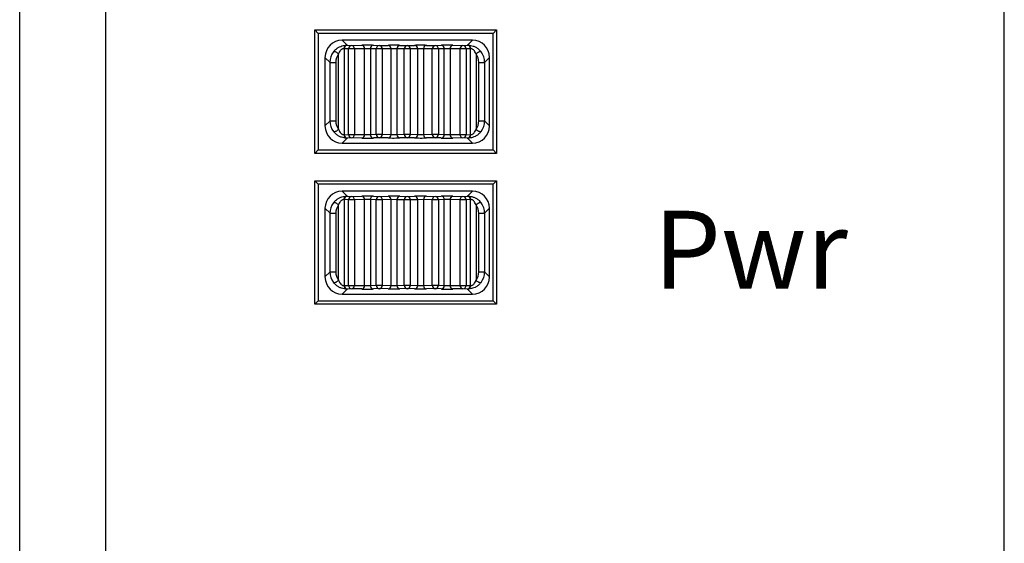
# Model space of a CAD drawing. Extents: x 37 to 71, y -0.1 to 21.9.
# Drawn here: x 50.6 to 51.7, y 9.6 to 10.1 of the extents above; entities that cross this region are included whole.
import ezdxf

# ---------------------------------------------------------------- set-up
doc = ezdxf.new("R2010")
doc.units = 0
doc.header["$LTSCALE"] = 0.5
doc.header["$MEASUREMENT"] = 0
doc.layers.add('Layer 1', color=7, linetype='CONTINUOUS')
doc.styles.add('SLDTEXTSTYLE0', font='arial.ttf', dxfattribs={"width": 0.948})

msp = doc.modelspace()

# ---------------------------------------------------------------- linework, layer by layer
at = {"layer": 'Layer 1'}
for p, q in [((50.6332, 9.0324), (50.6332, 12.0365)), ((50.724, 12.0365), (50.724, 9.0324)), ((51.6755, 9.0105), (51.6755, 12.0365)), ((50.9455, 10.1121), (50.9491, 10.1084)), ((50.9455, 9.9814), (50.9455, 10.1121)), ((50.9455, 10.1121), (51.1379, 10.1121)), ((51.1379, 10.1121), (51.1343, 10.1084)), ((51.1379, 10.1121), (51.1379, 9.9814)), ((50.9491, 10.1084), (50.9491, 9.985)), ((51.1343, 10.1084), (50.9491, 10.1084)), ((51.1125, 10.1012), (50.9745, 10.1012)), ((50.9745, 10.1012), (50.9798, 10.0959)), ((51.1072, 10.0959), (51.1125, 10.1012)), ((51.1343, 9.985), (51.1343, 10.1084)), ((50.9767, 10.0922), (50.9765, 10.0923)), ((50.9813, 10.092), (50.9767, 10.0922)), ((50.9767, 10.0922), (50.9767, 10.0012)), ((50.9802, 10.0959), (50.9848, 10.0956)), ((50.9813, 10.0015), (50.9813, 10.092)), ((50.9875, 10.092), (50.9813, 10.092)), ((50.9848, 10.0956), (50.9955, 10.0958)), ((50.9982, 10.0922), (50.9875, 10.092)), ((50.9875, 10.092), (50.9875, 10.0015)), ((50.9982, 10.0013), (50.9982, 10.0922)), ((51.0044, 10.0921), (50.9982, 10.0922)), ((51.0106, 10.0919), (51.0044, 10.0921)), ((51.0044, 10.0921), (51.0044, 10.0013)), ((51.0077, 10.0958), (51.014, 10.0955)), ((51.0106, 10.0016), (51.0106, 10.0919)), ((51.017, 10.0919), (51.0106, 10.0919)), ((51.014, 10.0955), (51.0233, 10.0957)), ((51.0263, 10.0921), (51.017, 10.0919)), ((51.017, 10.0919), (51.017, 10.0016)), ((51.0263, 10.0013), (51.0263, 10.0921)), ((51.0325, 10.0921), (51.0263, 10.0921)), ((51.0403, 10.0919), (51.0325, 10.0921)), ((51.0325, 10.0921), (51.0325, 10.0013)), ((51.0357, 10.0957), (51.0435, 10.0955)), ((51.0403, 10.0016), (51.0403, 10.0919)), ((51.0467, 10.0919), (51.0403, 10.0919)), ((51.0435, 10.0955), (51.0513, 10.0957)), ((51.0545, 10.0921), (51.0467, 10.0919)), ((51.0467, 10.0919), (51.0467, 10.0016)), ((51.0545, 10.0013), (51.0545, 10.0921)), ((51.0607, 10.0921), (51.0545, 10.0921)), ((51.07, 10.0919), (51.0607, 10.0921)), ((51.0607, 10.0921), (51.0607, 10.0013)), ((51.0637, 10.0957), (51.073, 10.0955)), ((51.0764, 10.0919), (51.07, 10.0919)), ((51.07, 10.0016), (51.07, 10.0919)), ((51.073, 10.0955), (51.0793, 10.0958)), ((51.0826, 10.0921), (51.0764, 10.0919)), ((51.0764, 10.0919), (51.0764, 10.0016)), ((51.0888, 10.0922), (51.0826, 10.0921)), ((51.0826, 10.0013), (51.0826, 10.0921)), ((51.0995, 10.092), (51.0888, 10.0922)), ((51.0888, 10.0922), (51.0888, 10.0013)), ((51.0915, 10.0958), (51.1023, 10.0956)), ((51.1057, 10.092), (51.0995, 10.092)), ((51.0995, 10.0015), (51.0995, 10.092)), ((51.1023, 10.0956), (51.1068, 10.0959)), ((51.1103, 10.0922), (51.1057, 10.092)), ((51.1057, 10.092), (51.1057, 10.0015)), ((51.1105, 10.0923), (51.1103, 10.0922)), ((51.1103, 10.0012), (51.1103, 10.0922)), ((50.9564, 10.083), (50.9564, 10.0104)), ((50.9617, 10.0777), (50.9564, 10.083)), ((50.9653, 10.0888), (50.9657, 10.089)), ((50.9657, 10.089), (50.9663, 10.0892)), ((50.9663, 10.0892), (50.967, 10.0891)), ((50.967, 10.0891), (50.9678, 10.0888)), ((50.9678, 10.0888), (50.9686, 10.0884)), ((50.9686, 10.0884), (50.9694, 10.0879)), ((50.9694, 10.0879), (50.9701, 10.0872)), ((50.9701, 10.0872), (50.9707, 10.0866)), ((50.9707, 10.0069), (50.9707, 10.0866)), ((51.1163, 10.0866), (51.1169, 10.0872)), ((51.1163, 10.0866), (51.1163, 10.0069)), ((51.1169, 10.0872), (51.1176, 10.0879)), ((51.1176, 10.0879), (51.1184, 10.0884)), ((51.1184, 10.0884), (51.1192, 10.0888)), ((51.1192, 10.0888), (51.12, 10.0891)), ((51.12, 10.0891), (51.1207, 10.0892)), ((51.1207, 10.0892), (51.1213, 10.089)), ((51.1213, 10.089), (51.1217, 10.0888)), ((51.1307, 10.083), (51.1253, 10.0777)), ((51.1307, 10.0104), (51.1307, 10.083)), ((50.9617, 10.0777), (50.9678, 10.0777)), ((50.9617, 10.0157), (50.9617, 10.0777)), ((50.9678, 10.0777), (50.9678, 10.0157)), ((51.1192, 10.0157), (51.1192, 10.0777)), ((51.1192, 10.0777), (51.1253, 10.0777)), ((51.1253, 10.0777), (51.1253, 10.0157)), ((50.9564, 10.0104), (50.9617, 10.0157)), ((50.9617, 10.0157), (50.9678, 10.0157)), ((50.9701, 10.0062), (50.9694, 10.0056)), ((50.9707, 10.0069), (50.9701, 10.0062)), ((51.1169, 10.0062), (51.1163, 10.0069)), ((51.1176, 10.0056), (51.1169, 10.0062)), ((51.1192, 10.0157), (51.1253, 10.0157)), ((51.1253, 10.0157), (51.1307, 10.0104)), ((50.9657, 10.0044), (50.9653, 10.0047)), ((50.9663, 10.0043), (50.9657, 10.0044)), ((50.967, 10.0044), (50.9663, 10.0043)), ((50.9678, 10.0046), (50.967, 10.0044)), ((50.9686, 10.005), (50.9678, 10.0046)), ((50.9694, 10.0056), (50.9686, 10.005)), ((50.9798, 9.9975), (50.9745, 9.9923)), ((50.9765, 10.0012), (50.9767, 10.0012)), ((50.9767, 10.0012), (50.9813, 10.0015)), ((50.9848, 9.9978), (50.9802, 9.9976)), ((50.9813, 10.0015), (50.9875, 10.0015)), ((50.9955, 9.9976), (50.9848, 9.9978)), ((50.9875, 10.0015), (50.9982, 10.0013)), ((50.9982, 10.0013), (51.0044, 10.0013)), ((51.0044, 10.0013), (51.0106, 10.0016)), ((51.014, 9.9979), (51.0077, 9.9977)), ((51.0106, 10.0016), (51.017, 10.0016)), ((51.0233, 9.9977), (51.014, 9.9979)), ((51.017, 10.0016), (51.0263, 10.0013)), ((51.0263, 10.0013), (51.0325, 10.0013)), ((51.0325, 10.0013), (51.0403, 10.0016)), ((51.0435, 9.998), (51.0357, 9.9977)), ((51.0403, 10.0016), (51.0467, 10.0016)), ((51.0513, 9.9977), (51.0435, 9.998)), ((51.0467, 10.0016), (51.0545, 10.0013)), ((51.0545, 10.0013), (51.0607, 10.0013)), ((51.0607, 10.0013), (51.07, 10.0016)), ((51.073, 9.9979), (51.0637, 9.9977)), ((51.07, 10.0016), (51.0764, 10.0016)), ((51.0793, 9.9977), (51.073, 9.9979)), ((51.0764, 10.0016), (51.0826, 10.0013)), ((51.0826, 10.0013), (51.0888, 10.0013)), ((51.0888, 10.0013), (51.0995, 10.0015)), ((51.1023, 9.9978), (51.0915, 9.9976)), ((51.0995, 10.0015), (51.1057, 10.0015)), ((51.1068, 9.9976), (51.1023, 9.9978)), ((51.1057, 10.0015), (51.1103, 10.0012)), ((51.1125, 9.9923), (51.1072, 9.9975)), ((51.1103, 10.0012), (51.1105, 10.0012)), ((51.1184, 10.005), (51.1176, 10.0056)), ((51.1192, 10.0046), (51.1184, 10.005)), ((51.12, 10.0044), (51.1192, 10.0046)), ((51.1207, 10.0043), (51.12, 10.0044)), ((51.1213, 10.0044), (51.1207, 10.0043)), ((51.1217, 10.0047), (51.1213, 10.0044)), ((50.9745, 9.9923), (51.1125, 9.9923)), ((50.9491, 9.985), (50.9455, 9.9814)), ((51.1379, 9.9814), (50.9455, 9.9814)), ((50.9491, 9.985), (51.1343, 9.985)), ((51.1343, 9.985), (51.1379, 9.9814)), ((50.9491, 9.9487), (50.9455, 9.9523)), ((50.9455, 9.9523), (51.1379, 9.9523)), ((50.9455, 9.8216), (50.9455, 9.9523)), ((50.9491, 9.9487), (50.9491, 9.8252)), ((51.1343, 9.9487), (50.9491, 9.9487)), ((51.1343, 9.9487), (51.1379, 9.9523)), ((51.1343, 9.8252), (51.1343, 9.9487)), ((51.1379, 9.9523), (51.1379, 9.8216)), ((51.1125, 9.9414), (50.9745, 9.9414)), ((50.9745, 9.9414), (50.9798, 9.9361)), ((50.9802, 9.9361), (50.9848, 9.9358)), ((50.9848, 9.9358), (50.9955, 9.9361)), ((51.0077, 9.936), (51.014, 9.9357)), ((51.014, 9.9357), (51.0233, 9.936)), ((51.0357, 9.936), (51.0435, 9.9357)), ((51.0435, 9.9357), (51.0513, 9.936)), ((51.0637, 9.936), (51.073, 9.9357)), ((51.073, 9.9357), (51.0793, 9.936)), ((51.0915, 9.9361), (51.1023, 9.9358)), ((51.1023, 9.9358), (51.1068, 9.9361)), ((51.1072, 9.9361), (51.1125, 9.9414)), ((50.9564, 9.9233), (50.9564, 9.8506)), ((50.9617, 9.918), (50.9564, 9.9233)), ((50.9653, 9.929), (50.9657, 9.9293)), ((50.9657, 9.9293), (50.9663, 9.9294)), ((50.9663, 9.9294), (50.967, 9.9293)), ((50.967, 9.9293), (50.9678, 9.9291)), ((50.9678, 9.9291), (50.9686, 9.9287)), ((50.9686, 9.9287), (50.9694, 9.9281)), ((50.9694, 9.9281), (50.9701, 9.9275)), ((50.9701, 9.9275), (50.9707, 9.9268)), ((50.9707, 9.8471), (50.9707, 9.9268)), ((50.9767, 9.9325), (50.9765, 9.9325)), ((50.9813, 9.9322), (50.9767, 9.9325)), ((50.9767, 9.9325), (50.9767, 9.8414)), ((50.9875, 9.9322), (50.9813, 9.9322)), ((50.9813, 9.8417), (50.9813, 9.9322)), ((50.9982, 9.9324), (50.9875, 9.9322)), ((50.9875, 9.9322), (50.9875, 9.8417)), ((50.9982, 9.8415), (50.9982, 9.9324)), ((51.0044, 9.9324), (50.9982, 9.9324)), ((51.0106, 9.9321), (51.0044, 9.9324)), ((51.0044, 9.9324), (51.0044, 9.8415)), ((51.0106, 9.8418), (51.0106, 9.9321)), ((51.017, 9.9321), (51.0106, 9.9321)), ((51.0263, 9.9324), (51.017, 9.9321)), ((51.017, 9.9321), (51.017, 9.8418)), ((51.0263, 9.8416), (51.0263, 9.9324)), ((51.0325, 9.9323), (51.0263, 9.9324)), ((51.0403, 9.9321), (51.0325, 9.9323)), ((51.0325, 9.9323), (51.0325, 9.8416)), ((51.0403, 9.8418), (51.0403, 9.9321)), ((51.0467, 9.9321), (51.0403, 9.9321)), ((51.0545, 9.9323), (51.0467, 9.9321)), ((51.0467, 9.9321), (51.0467, 9.8418)), ((51.0607, 9.9324), (51.0545, 9.9323)), ((51.0545, 9.8416), (51.0545, 9.9323)), ((51.07, 9.9321), (51.0607, 9.9324)), ((51.0607, 9.9324), (51.0607, 9.8416)), ((51.07, 9.8418), (51.07, 9.9321)), ((51.0764, 9.9321), (51.07, 9.9321)), ((51.0826, 9.9324), (51.0764, 9.9321)), ((51.0764, 9.9321), (51.0764, 9.8418)), ((51.0826, 9.8415), (51.0826, 9.9324)), ((51.0888, 9.9324), (51.0826, 9.9324)), ((51.0995, 9.9322), (51.0888, 9.9324)), ((51.0888, 9.9324), (51.0888, 9.8415)), ((51.1057, 9.9322), (51.0995, 9.9322)), ((51.0995, 9.8417), (51.0995, 9.9322)), ((51.1103, 9.9325), (51.1057, 9.9322)), ((51.1057, 9.9322), (51.1057, 9.8417)), ((51.1103, 9.8414), (51.1103, 9.9325)), ((51.1105, 9.9325), (51.1103, 9.9325)), ((51.1163, 9.9268), (51.1169, 9.9275)), ((51.1163, 9.9268), (51.1163, 9.8471)), ((51.1169, 9.9275), (51.1176, 9.9281)), ((51.1176, 9.9281), (51.1184, 9.9287)), ((51.1184, 9.9287), (51.1192, 9.9291)), ((51.1192, 9.9291), (51.12, 9.9293)), ((51.12, 9.9293), (51.1207, 9.9294)), ((51.1207, 9.9294), (51.1213, 9.9293)), ((51.1213, 9.9293), (51.1217, 9.929)), ((51.1307, 9.9233), (51.1253, 9.918)), ((51.1307, 9.8506), (51.1307, 9.9233)), ((50.9617, 9.8559), (50.9617, 9.918)), ((50.9617, 9.918), (50.9678, 9.918)), ((50.9678, 9.918), (50.9678, 9.8559)), ((51.1192, 9.918), (51.1253, 9.918)), ((51.1192, 9.8559), (51.1192, 9.918)), ((51.1253, 9.918), (51.1253, 9.8559)), ((50.9564, 9.8506), (50.9617, 9.8559)), ((50.9617, 9.8559), (50.9678, 9.8559)), ((51.1192, 9.8559), (51.1253, 9.8559)), ((51.1253, 9.8559), (51.1307, 9.8506)), ((50.9657, 9.8446), (50.9653, 9.8449)), ((50.9663, 9.8445), (50.9657, 9.8446)), ((50.967, 9.8446), (50.9663, 9.8445)), ((50.9678, 9.8448), (50.967, 9.8446)), ((50.9686, 9.8453), (50.9678, 9.8448)), ((50.9694, 9.8458), (50.9686, 9.8453)), ((50.9701, 9.8464), (50.9694, 9.8458)), ((50.9707, 9.8471), (50.9701, 9.8464)), ((50.9765, 9.8414), (50.9767, 9.8414)), ((50.9767, 9.8414), (50.9813, 9.8417)), ((50.9813, 9.8417), (50.9875, 9.8417)), ((50.9875, 9.8417), (50.9982, 9.8415)), ((50.9982, 9.8415), (51.0044, 9.8415)), ((51.0044, 9.8415), (51.0106, 9.8418)), ((51.0106, 9.8418), (51.017, 9.8418)), ((51.017, 9.8418), (51.0263, 9.8416)), ((51.0263, 9.8416), (51.0325, 9.8416)), ((51.0325, 9.8416), (51.0403, 9.8418)), ((51.0403, 9.8418), (51.0467, 9.8418)), ((51.0467, 9.8418), (51.0545, 9.8416)), ((51.0545, 9.8416), (51.0607, 9.8416)), ((51.0607, 9.8416), (51.07, 9.8418)), ((51.07, 9.8418), (51.0764, 9.8418)), ((51.0764, 9.8418), (51.0826, 9.8415)), ((51.0826, 9.8415), (51.0888, 9.8415)), ((51.0888, 9.8415), (51.0995, 9.8417)), ((51.0995, 9.8417), (51.1057, 9.8417)), ((51.1057, 9.8417), (51.1103, 9.8414)), ((51.1103, 9.8414), (51.1105, 9.8414)), ((51.1169, 9.8464), (51.1163, 9.8471)), ((51.1176, 9.8458), (51.1169, 9.8464)), ((51.1184, 9.8453), (51.1176, 9.8458)), ((51.1192, 9.8448), (51.1184, 9.8453)), ((51.12, 9.8446), (51.1192, 9.8448)), ((51.1207, 9.8445), (51.12, 9.8446)), ((51.1213, 9.8446), (51.1207, 9.8445)), ((51.1217, 9.8449), (51.1213, 9.8446)), ((50.9798, 9.8378), (50.9745, 9.8325)), ((50.9745, 9.8325), (51.1125, 9.8325)), ((50.9848, 9.8381), (50.9802, 9.8378)), ((50.9955, 9.8379), (50.9848, 9.8381)), ((51.014, 9.8382), (51.0077, 9.8379)), ((51.0233, 9.8379), (51.014, 9.8382)), ((51.0435, 9.8382), (51.0357, 9.8379)), ((51.0513, 9.8379), (51.0435, 9.8382)), ((51.073, 9.8382), (51.0637, 9.8379)), ((51.0793, 9.8379), (51.073, 9.8382)), ((51.1023, 9.8381), (51.0915, 9.8379)), ((51.1068, 9.8378), (51.1023, 9.8381)), ((51.1125, 9.8325), (51.1072, 9.8378)), ((50.9455, 9.8216), (50.9491, 9.8252)), ((51.1379, 9.8216), (50.9455, 9.8216)), ((50.9491, 9.8252), (51.1343, 9.8252)), ((51.1379, 9.8216), (51.1343, 9.8252))]:
    msp.add_line(p, q, dxfattribs=at)
for centre, radius, start, end in [((50.98, 10.0924), 0.00351, 93.3382, 182.1123), ((50.9803, 10.0923), 0.00358, 91.4921, 180.7893), ((50.9849, 10.092), 0.00358, 91.4745, 180.8047), ((50.9842, 10.0923), 0.00333, 354.1055, 80.4895), ((50.9949, 10.0925), 0.00333, 354.1029, 80.4901), ((51.0079, 10.0923), 0.00353, 92.7191, 181.6653), ((51.0141, 10.092), 0.00353, 92.7225, 181.6639), ((51.0136, 10.0921), 0.0034, 355.7437, 83.3752), ((51.0229, 10.0924), 0.0034, 355.7274, 83.3834), ((51.036, 10.0923), 0.00347, 94.3987, 182.8344), ((51.0438, 10.092), 0.00347, 94.3999, 182.8331), ((51.0432, 10.092), 0.00347, 357.1615, 85.6054), ((51.0511, 10.0923), 0.00347, 357.1603, 85.6067), ((51.0641, 10.0924), 0.0034, 96.6212, 184.2578), ((51.0734, 10.0921), 0.0034, 96.6289, 184.2522), ((51.0729, 10.092), 0.00353, 358.3217, 87.2918), ((51.0791, 10.0923), 0.00353, 358.3204, 87.2952), ((51.0921, 10.0925), 0.00333, 99.5201, 185.8869), ((51.1028, 10.0923), 0.00333, 99.4954, 185.9096), ((51.1022, 10.092), 0.00358, 359.2128, 88.5079), ((51.1067, 10.0923), 0.00358, 359.1931, 88.5254), ((51.107, 10.0924), 0.00351, 357.8916, 86.6579), ((50.98, 10.001), 0.00351, 177.8866, 266.6608), ((50.9803, 10.0011), 0.00358, 179.2116, 268.507), ((50.9849, 10.0014), 0.00358, 179.1953, 268.5255), ((50.9842, 10.0011), 0.00333, 279.5105, 5.8945), ((50.9949, 10.0009), 0.00333, 279.5099, 5.8971), ((51.0079, 10.0012), 0.00353, 178.3348, 267.2787), ((51.0141, 10.0015), 0.00353, 178.3347, 267.2809), ((51.0136, 10.0013), 0.0034, 276.6212, 4.2578), ((51.0229, 10.0011), 0.0034, 276.6179, 4.2713), ((51.036, 10.0012), 0.00347, 177.1669, 265.6001), ((51.0438, 10.0014), 0.00347, 177.1669, 265.6001), ((51.0432, 10.0014), 0.00347, 274.3946, 2.8385), ((51.0511, 10.0012), 0.00347, 274.3946, 2.8385), ((51.0641, 10.0011), 0.0034, 175.7435, 263.3775), ((51.0734, 10.0013), 0.0034, 175.7463, 263.3747), ((51.0729, 10.0015), 0.00353, 272.7048, 1.6796), ((51.0791, 10.0012), 0.00353, 272.707, 1.6795), ((51.0921, 10.0009), 0.00333, 174.1131, 260.4799), ((51.1028, 10.0011), 0.00333, 174.0904, 260.5046), ((51.1022, 10.0014), 0.00358, 271.4921, 0.7872), ((51.1067, 10.0011), 0.00358, 271.4755, 0.806), ((51.107, 10.001), 0.00351, 273.343, 2.1096), ((50.98, 9.9326), 0.00351, 93.3382, 182.1123), ((50.9803, 9.9325), 0.00358, 91.4921, 180.7893), ((50.9849, 9.9323), 0.00358, 91.4745, 180.8047), ((50.9842, 9.9325), 0.00333, 354.1055, 80.4895), ((50.9949, 9.9328), 0.00333, 354.1029, 80.4901), ((51.0079, 9.9325), 0.00353, 92.7191, 181.6653), ((51.0141, 9.9322), 0.00353, 92.7225, 181.6639), ((51.0136, 9.9324), 0.0034, 355.7437, 83.3752), ((51.0229, 9.9326), 0.0034, 355.7274, 83.3834), ((51.036, 9.9325), 0.00347, 94.3987, 182.8344), ((51.0438, 9.9323), 0.00347, 94.3999, 182.8331), ((51.0432, 9.9323), 0.00347, 357.1615, 85.6054), ((51.0511, 9.9325), 0.00347, 357.1603, 85.6067), ((51.0641, 9.9326), 0.0034, 96.6212, 184.2578), ((51.0734, 9.9324), 0.0034, 96.6289, 184.2522), ((51.0729, 9.9322), 0.00353, 358.3217, 87.2918), ((51.0791, 9.9325), 0.00353, 358.3204, 87.2952), ((51.0921, 9.9328), 0.00333, 99.5201, 185.8869), ((51.1028, 9.9325), 0.00333, 99.4954, 185.9096), ((51.1022, 9.9323), 0.00358, 359.2128, 88.5079), ((51.1067, 9.9325), 0.00358, 359.1931, 88.5254), ((51.107, 9.9326), 0.00351, 357.8916, 86.6579), ((50.98, 9.8413), 0.00351, 177.8866, 266.6608), ((50.9803, 9.8414), 0.00358, 179.2116, 268.507), ((50.9849, 9.8417), 0.00358, 179.1953, 268.5255), ((50.9842, 9.8414), 0.00333, 279.5105, 5.8945), ((50.9949, 9.8411), 0.00333, 279.5099, 5.8971), ((51.0079, 9.8414), 0.00353, 178.3348, 267.2787), ((51.0141, 9.8417), 0.00353, 178.3347, 267.2809), ((51.0136, 9.8415), 0.0034, 276.6212, 4.2578), ((51.0229, 9.8413), 0.0034, 276.6179, 4.2713), ((51.036, 9.8414), 0.00347, 177.1669, 265.6001), ((51.0438, 9.8416), 0.00347, 177.1669, 265.6001), ((51.0432, 9.8416), 0.00347, 274.3946, 2.8385), ((51.0511, 9.8414), 0.00347, 274.3946, 2.8385), ((51.0641, 9.8413), 0.0034, 175.7435, 263.3775), ((51.0734, 9.8415), 0.0034, 175.7463, 263.3747), ((51.0729, 9.8417), 0.00353, 272.7048, 1.6796), ((51.0791, 9.8414), 0.00353, 272.707, 1.6795), ((51.0921, 9.8411), 0.00333, 174.1131, 260.4799), ((51.1028, 9.8414), 0.00333, 174.0904, 260.5046), ((51.1022, 9.8417), 0.00358, 271.4921, 0.7872), ((51.1067, 9.8414), 0.00358, 271.4755, 0.806), ((51.107, 9.8413), 0.00351, 273.343, 2.1096)]:
    msp.add_arc(centre, radius, start, end, dxfattribs=at)
for centre, major_axis, ratio, start_param, end_param in [((50.9745, 10.083), (-0.0128, 0.0128), 0.999695, 5.497939, 7.068431), ((51.1125, 10.083), (0.0128, 0.0128), 0.999695, 5.497939, 7.068431), ((50.9732, 10.0958), (0.00726, 0), 0.017455, 0.280733, 0.430022), ((51.001, 10.0957), (0.00726, 0), 0.017455, 0.386805, 2.436572), ((51.0293, 10.0957), (0.00726, 0), 0.017455, 0.492877, 2.542644), ((51.0577, 10.0957), (0.00726, 0), 0.017455, 0.598949, 2.648716), ((51.086, 10.0957), (0.00726, 0), 0.017455, 0.705021, 2.754788), ((51.1138, 10.0958), (0.00726, 0), 0.017455, 2.711571, 2.860859), ((50.9796, 10.078), (0.0069, 0.0169), 0.981724, 1.313576, 1.963176), ((50.9821, 10.078), (0.0055, 0.0135), 0.977224, 1.313217, 1.962818), ((51.1049, 10.078), (-0.0055, 0.0135), 0.977224, 4.320368, 4.969968), ((51.1074, 10.078), (-0.0069, 0.0169), 0.981724, 4.320009, 4.969609), ((50.9745, 10.0104), (-0.0128, -0.0128), 0.999695, 5.497939, 7.068431), ((50.9796, 10.0155), (-0.0069, 0.0169), 0.981724, 1.178416, 1.828017), ((50.9821, 10.0155), (-0.0055, 0.0135), 0.977224, 1.178775, 1.828375), ((51.1125, 10.0104), (0.0128, -0.0128), 0.999695, 5.497939, 7.068431), ((51.1049, 10.0155), (0.0055, 0.0135), 0.977224, 4.45481, 5.10441), ((51.1074, 10.0155), (0.0069, 0.0169), 0.981724, 4.455169, 5.104769), ((50.9732, 9.9976), (0.00726, 0), 0.017455, 5.853163, 6.002452), ((51.001, 9.9977), (0.00726, 0), 0.017455, 3.846613, 5.89638), ((51.0293, 9.9978), (0.00726, 0), 0.017455, 3.740541, 5.790308), ((51.0577, 9.9978), (0.00726, 0), 0.017455, 3.63447, 5.684237), ((51.086, 9.9977), (0.00726, 0), 0.017455, 3.528398, 5.578165), ((51.1138, 9.9976), (0.00726, 0), 0.017455, 3.422326, 3.571615), ((50.9745, 9.9233), (-0.0128, 0.0128), 0.999695, 5.497939, 7.068431), ((50.9732, 9.9361), (0.00726, 0), 0.017455, 0.280733, 0.430022), ((51.001, 9.936), (0.00726, 0), 0.017455, 0.386805, 2.436572), ((51.0293, 9.9359), (0.00726, 0), 0.017455, 0.492877, 2.542644), ((51.0577, 9.9359), (0.00726, 0), 0.017455, 0.598949, 2.648716), ((51.086, 9.936), (0.00726, 0), 0.017455, 0.705021, 2.754788), ((51.1138, 9.9361), (0.00726, 0), 0.017455, 2.711571, 2.860859), ((51.1125, 9.9233), (0.0128, 0.0128), 0.999695, 5.497939, 7.068431), ((50.9796, 9.9182), (0.0069, 0.0169), 0.981724, 1.313576, 1.963176), ((50.9821, 9.9182), (0.0055, 0.0135), 0.977224, 1.313217, 1.962818), ((51.1049, 9.9182), (-0.0055, 0.0135), 0.977224, 4.320368, 4.969968), ((51.1074, 9.9182), (-0.0069, 0.0169), 0.981724, 4.320009, 4.969609), ((50.9745, 9.8506), (-0.0128, -0.0128), 0.999695, 5.497939, 7.068431), ((50.9796, 9.8557), (-0.0069, 0.0169), 0.981724, 1.178416, 1.828017), ((50.9821, 9.8557), (-0.0055, 0.0135), 0.977224, 1.178775, 1.828375), ((51.1125, 9.8506), (0.0128, -0.0128), 0.999695, 5.497939, 7.068431), ((51.1049, 9.8557), (0.0055, 0.0135), 0.977224, 4.45481, 5.10441), ((51.1074, 9.8557), (0.0069, 0.0169), 0.981724, 4.455169, 5.104769), ((50.9732, 9.8378), (0.00726, 0), 0.017455, 5.853163, 6.002452), ((51.001, 9.8379), (0.00726, 0), 0.017455, 3.846613, 5.89638), ((51.0293, 9.838), (0.00726, 0), 0.017455, 3.740541, 5.790308), ((51.0577, 9.838), (0.00726, 0), 0.017455, 3.63447, 5.684237), ((51.086, 9.8379), (0.00726, 0), 0.017455, 3.528398, 5.578165), ((51.1138, 9.8378), (0.00726, 0), 0.017455, 3.422326, 3.571615)]:
    msp.add_ellipse(centre, major_axis=major_axis, ratio=ratio, start_param=start_param, end_param=end_param, dxfattribs=at)
for points, knots in [([(50.9653, 10.0888), (50.9656, 10.0891), (50.9667, 10.0905), (50.9688, 10.0924), (50.9717, 10.0942), (50.9743, 10.0952), (50.9769, 10.0958), (50.9788, 10.0959), (50.9796, 10.0959), (50.9798, 10.0959)], [0, 0, 0, 0, 0.079003, 0.313676, 0.473234, 0.624316, 0.776326, 0.923328, 1, 1, 1, 1]), ([(50.9765, 10.0923), (50.9764, 10.0923), (50.9761, 10.0923), (50.9754, 10.0922), (50.9747, 10.0919), (50.974, 10.0915), (50.9732, 10.0908), (50.972, 10.0894), (50.9712, 10.0879), (50.9708, 10.0868), (50.9707, 10.0866)], [0, 0, 0, 0, 0.069385, 0.195587, 0.30028, 0.32446, 0.462481, 0.626692, 0.901097, 1, 1, 1, 1]), ([(51.1072, 10.0959), (51.1076, 10.0959), (51.1084, 10.0959), (51.1105, 10.0957), (51.1132, 10.0951), (51.1161, 10.0938), (51.1192, 10.0917), (51.1208, 10.0898), (51.1217, 10.0888)], [0, 0, 0, 0, 0.106132, 0.24512, 0.404032, 0.567058, 0.758753, 1, 1, 1, 1]), ([(51.1163, 10.0866), (51.116, 10.0874), (51.1154, 10.0888), (51.1142, 10.0905), (51.113, 10.0915), (51.1122, 10.0919), (51.1116, 10.0922), (51.111, 10.0923), (51.1107, 10.0923), (51.1105, 10.0923)], [0, 0, 0, 0, 0.292465, 0.4979897, 0.6507423, 0.7619249, 0.7864271, 0.9046898, 1, 1, 1, 1]), ([(50.9707, 10.0069), (50.9711, 10.006), (50.9716, 10.0046), (50.9729, 10.0029), (50.974, 10.0019), (50.9748, 10.0015), (50.9754, 10.0013), (50.976, 10.0012), (50.9764, 10.0012), (50.9765, 10.0012)], [0, 0, 0, 0, 0.292443, 0.497961, 0.650718, 0.761944, 0.786446, 0.904663, 1, 1, 1, 1]), ([(51.1105, 10.0012), (51.1106, 10.0012), (51.1109, 10.0012), (51.1116, 10.0012), (51.1123, 10.0015), (51.113, 10.0019), (51.1138, 10.0026), (51.115, 10.004), (51.1158, 10.0055), (51.1162, 10.0066), (51.1163, 10.0069)], [0, 0, 0, 0, 0.069358, 0.195562, 0.300304, 0.324484, 0.462463, 0.626712, 0.901096, 1, 1, 1, 1]), ([(50.9798, 9.9975), (50.9794, 9.9975), (50.9786, 9.9975), (50.9765, 9.9977), (50.9738, 9.9984), (50.9709, 9.9997), (50.9678, 10.0017), (50.9662, 10.0036), (50.9653, 10.0047)], [0, 0, 0, 0, 0.106148, 0.245134, 0.404045, 0.567065, 0.758757, 1, 1, 1, 1]), ([(51.1217, 10.0047), (51.1214, 10.0043), (51.1203, 10.0029), (51.1182, 10.001), (51.1153, 9.9993), (51.1127, 9.9982), (51.1101, 9.9977), (51.1082, 9.9975), (51.1075, 9.9975), (51.1072, 9.9975)], [0, 0, 0, 0, 0.078987, 0.313679, 0.473218, 0.624302, 0.77634, 0.923344, 1, 1, 1, 1]), ([(50.9653, 9.929), (50.9656, 9.9293), (50.9667, 9.9307), (50.9688, 9.9327), (50.9717, 9.9344), (50.9743, 9.9354), (50.9769, 9.936), (50.9788, 9.9361), (50.9796, 9.9361), (50.9798, 9.9361)], [0, 0, 0, 0, 0.079003, 0.313676, 0.473234, 0.624316, 0.776326, 0.923328, 1, 1, 1, 1]), ([(51.1072, 9.9361), (51.1076, 9.9361), (51.1084, 9.9361), (51.1105, 9.9359), (51.1132, 9.9353), (51.1161, 9.934), (51.1192, 9.932), (51.1208, 9.9301), (51.1217, 9.929)], [0, 0, 0, 0, 0.106132, 0.24512, 0.404035, 0.567057, 0.758752, 1, 1, 1, 1]), ([(50.9765, 9.9325), (50.9764, 9.9325), (50.9761, 9.9325), (50.9754, 9.9324), (50.9747, 9.9321), (50.974, 9.9317), (50.9732, 9.9311), (50.972, 9.9296), (50.9712, 9.9281), (50.9708, 9.9271), (50.9707, 9.9268)], [0, 0, 0, 0, 0.069385, 0.195587, 0.30028, 0.32446, 0.462481, 0.626692, 0.901097, 1, 1, 1, 1]), ([(51.1163, 9.9268), (51.116, 9.9276), (51.1154, 9.929), (51.1142, 9.9307), (51.113, 9.9318), (51.1122, 9.9322), (51.1116, 9.9324), (51.111, 9.9325), (51.1107, 9.9325), (51.1105, 9.9325)], [0, 0, 0, 0, 0.292465, 0.4979897, 0.6507423, 0.7619249, 0.7864271, 0.9046898, 1, 1, 1, 1]), ([(50.9798, 9.8378), (50.9794, 9.8378), (50.9786, 9.8378), (50.9765, 9.838), (50.9738, 9.8386), (50.9709, 9.8399), (50.9678, 9.842), (50.9662, 9.8439), (50.9653, 9.8449)], [0, 0, 0, 0, 0.106148, 0.245134, 0.404045, 0.567065, 0.758757, 1, 1, 1, 1]), ([(50.9707, 9.8471), (50.9711, 9.8463), (50.9716, 9.8449), (50.9729, 9.8432), (50.974, 9.8422), (50.9748, 9.8417), (50.9754, 9.8415), (50.976, 9.8414), (50.9764, 9.8414), (50.9765, 9.8414)], [0, 0, 0, 0, 0.292443, 0.497961, 0.650718, 0.761944, 0.786446, 0.904663, 1, 1, 1, 1]), ([(51.1217, 9.8449), (51.1214, 9.8446), (51.1203, 9.8432), (51.1182, 9.8412), (51.1153, 9.8395), (51.1127, 9.8385), (51.1101, 9.8379), (51.1082, 9.8378), (51.1075, 9.8378), (51.1072, 9.8378)], [0, 0, 0, 0, 0.078987, 0.313679, 0.473218, 0.624302, 0.77634, 0.923344, 1, 1, 1, 1]), ([(51.1105, 9.8414), (51.1106, 9.8414), (51.1109, 9.8414), (51.1116, 9.8415), (51.1123, 9.8418), (51.113, 9.8422), (51.1138, 9.8428), (51.115, 9.8443), (51.1158, 9.8458), (51.1162, 9.8468), (51.1163, 9.8471)], [0, 0, 0, 0, 0.069358, 0.195562, 0.300304, 0.324484, 0.462463, 0.626712, 0.901096, 1, 1, 1, 1])]:
    msp.add_open_spline(points, degree=3, knots=knots, dxfattribs=at)

# ---------------------------------------------------------------- texts
at = {"layer": 'Layer 1', "insert": (51.3042, 9.9207), "char_height": 0.08268, "attachment_point": 1, "style": 'SLDTEXTSTYLE0'}
msp.add_mtext('Pwr', dxfattribs=at)

doc.saveas('drawing.dxf')
